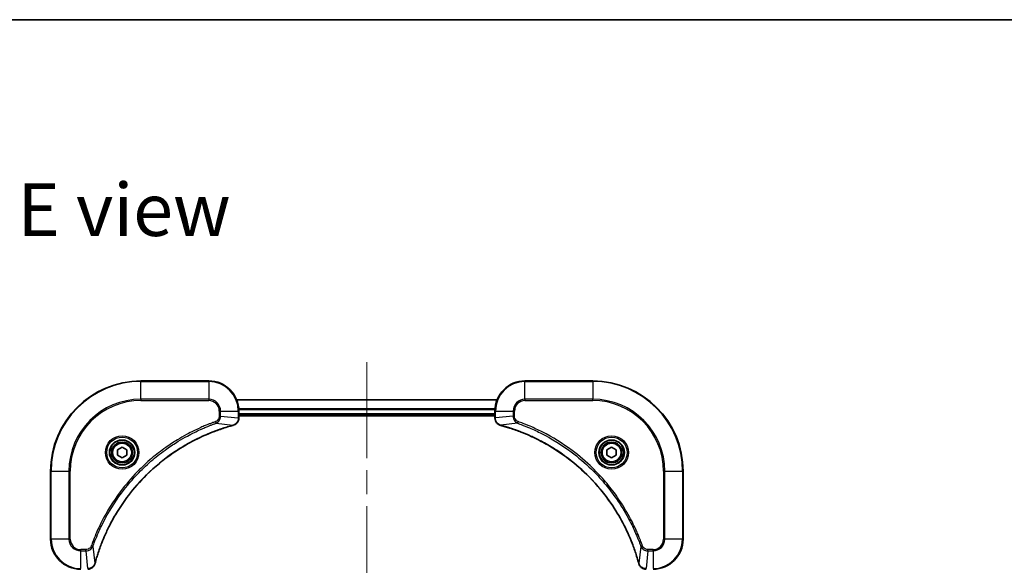
# Model space of a CAD drawing. Units: millimetres. Extents: x 65 to 7033, y 36 to 1300.
# Drawn here: x 2362 to 2623, y 1015 to 1160 of the extents above; entities that cross this region are included whole.
import ezdxf

# ---------------------------------------------------------------- set-up
doc = ezdxf.new("R2010")
doc.units = ezdxf.units.MM
doc.header["$LTSCALE"] = 4.5
doc.linetypes.add('CHAIN', pattern=[0.3543, 0.2362, -0.0295, 0.0591, -0.0295])
for name, color, linetype, lineweight in [('Border (ISO)', 7, 'Continuous', 35), ('Centerline (ISO)', 131, 'Continuous', 18), ('Symbol (ISO)', 7, 'Continuous', 18), ('Visible (ISO)', 7, 'Continuous', 35), ('Visible Narrow (ISO)', 7, 'Continuous', 25)]:
    doc.layers.add(name, color=color, linetype=linetype, lineweight=lineweight)
doc.styles.add('Note Text (TK)', font='MS PGothic.ttf')

# ---------------------------------------------------------------- blocks, each defined once
blk = doc.blocks.new('Borders tk図枠')
at = {"layer": 'Border (ISO)'}
blk.add_line((14.5, 289), (405.5, 289), dxfattribs=at)

msp = doc.modelspace()

# ---------------------------------------------------------------- linework, layer by layer
at = {"layer": 'Centerline (ISO)', "linetype": 'CHAIN', "ltscale": 23.990969}
msp.add_line((2453.9886, 1069.0249), (2453.9886, 801.0249), dxfattribs=at)
at = {"layer": 'Visible (ISO)'}
for p, q in [((2411.9886, 1064.0249), (2393.9886, 1064.0249)), ((2513.9886, 1064.0249), (2495.9886, 1064.0249)), ((2488.5724, 1059.0249), (2419.4048, 1059.0249)), ((2419.9886, 1054.1938), (2419.9886, 1056.0249)), ((2419.9886, 1055.0249), (2487.9886, 1055.0249)), ((2419.9886, 1054.7249), (2487.9886, 1054.7249)), ((2419.9886, 1054.1785), (2419.9886, 1054.1938)), ((2487.9886, 1056.0249), (2487.9886, 1054.1938)), ((2487.9886, 1054.1938), (2487.9886, 1054.1785)), ((2387.7386, 1045.7465), (2388.9886, 1046.4682)), ((2388.9886, 1046.4682), (2390.2386, 1045.7465)), ((2517.7386, 1045.7465), (2518.9886, 1046.4682)), ((2518.9886, 1046.4682), (2520.2386, 1045.7465)), ((2387.7386, 1044.3032), (2387.7386, 1045.7465)), ((2388.9886, 1043.5815), (2387.7386, 1044.3032)), ((2390.2386, 1044.3032), (2388.9886, 1043.5815)), ((2390.2386, 1045.7465), (2390.2386, 1044.3032)), ((2517.7386, 1044.3032), (2517.7386, 1045.7465)), ((2518.9886, 1043.5815), (2517.7386, 1044.3032)), ((2520.2386, 1044.3032), (2518.9886, 1043.5815)), ((2520.2386, 1045.7465), (2520.2386, 1044.3032)), ((2369.9886, 1040.0249), (2369.9886, 1022.0249)), ((2537.9886, 1022.0249), (2537.9886, 1040.0249))]:
    msp.add_line(p, q, dxfattribs=at)
for centre, radius in [((2388.9886, 1045.0249), 3.25), ((2388.9886, 1045.0249), 2.75), ((2518.9886, 1045.0249), 3.25), ((2518.9886, 1045.0249), 2.75)]:
    msp.add_circle(centre, radius, dxfattribs=at)
for centre, radius, start, end in [((2393.9886, 1040.0249), 24, 90, 180), ((2411.9886, 1056.0249), 8, 0, 90), ((2495.9886, 1056.0249), 8, 90, 180), ((2513.9886, 1040.0249), 24, 0, 90), ((2377.9886, 1022.0249), 8, 180, 270), ((2529.9886, 1022.0249), 8, 270, 0)]:
    msp.add_arc(centre, radius, start, end, dxfattribs=at)
for points, knots in [([(2418.5072, 1052.2469), (2418.6861, 1052.2949), (2418.859, 1052.3682), (2419.2742, 1052.6176), (2419.4954, 1052.8297), (2419.8727, 1053.4035), (2419.9886, 1053.7907), (2419.9886, 1054.1785)], [-0.196787795, -0.196787795, -0.196787795, -0.196787795, -0.154661595, -0.154661595, -0.087259675, -0.087259675, 0, 0, 0, 0]), ([(2487.9886, 1054.1785), (2487.9886, 1053.9179), (2488.0402, 1053.6575), (2488.2434, 1053.1644), (2488.3995, 1052.9339), (2488.745, 1052.5982), (2488.9181, 1052.4763), (2489.2223, 1052.3265), (2489.3447, 1052.2805), (2489.4701, 1052.2469)], [-0.196787795, -0.196787795, -0.196787795, -0.196787795, -0.138164041, -0.138164041, -0.076757801, -0.076757801, -0.029522231, -0.029522231, 0, 0, 0, 0]), ([(2381.7861, 1015.5786), (2381.8425, 1015.7874), (2381.9001, 1015.9958), (2382.0155, 1016.403), (2382.0731, 1016.6017), (2382.2517, 1017.2041), (2382.3763, 1017.6066), (2382.6741, 1018.5288), (2382.8507, 1019.0473), (2383.2126, 1020.0575), (2383.3973, 1020.5494), (2383.8732, 1021.7609), (2384.1733, 1022.4771), (2384.8999, 1024.1081), (2385.3374, 1025.018), (2386.4038, 1027.0797), (2387.0507, 1028.2222), (2388.6358, 1030.7901), (2389.6032, 1032.1974), (2392.1213, 1035.5), (2393.7428, 1037.3412), (2397.6697, 1041.2117), (2400.0445, 1043.1706), (2405.8607, 1047.1605), (2409.4083, 1049.0357), (2414.1124, 1050.8671), (2415.1136, 1051.222), (2416.6658, 1051.7193), (2417.2097, 1051.8837), (2417.982, 1052.1035), (2418.2082, 1052.1662), (2418.4349, 1052.2274)], [0, 0, 0, 0, 0.06549657, 0.06549657, 0.12817861, 0.12817861, 0.2557943, 0.2557943, 0.42169471, 0.42169471, 0.58081118, 0.58081118, 0.81593963, 0.81593963, 1.12160661, 1.12160661, 1.51897368, 1.51897368, 2.03555087, 2.03555087, 2.7767893, 2.7767893, 3.70555522, 3.70555522, 4.91295092, 4.91295092, 5.23453446, 5.23453446, 5.40661912, 5.40661912, 5.47772979, 5.47772979, 5.47772979, 5.47772979]), ([(2418.4349, 1052.2274), (2418.447, 1052.2307), (2418.4591, 1052.2339), (2418.4832, 1052.2404), (2418.4952, 1052.2436), (2418.5072, 1052.2469)], [0, 0, 0, 0, 0.003793092, 0.003793092, 0.007586184, 0.007586184, 0.007586184, 0.007586184]), ([(2489.4701, 1052.2469), (2489.4821, 1052.2436), (2489.4941, 1052.2404), (2489.5182, 1052.2339), (2489.5303, 1052.2307), (2489.5424, 1052.2274)], [0.00000000006, 0.00000000006, 0.00000000006, 0.00000000006, 0.00379309206, 0.00379309206, 0.00758618406, 0.00758618406, 0.00758618406, 0.00758618406]), ([(2489.5424, 1052.2274), (2489.7512, 1052.171), (2489.9596, 1052.1134), (2490.3667, 1051.998), (2490.5655, 1051.9404), (2491.1679, 1051.7618), (2491.5704, 1051.6372), (2492.4926, 1051.3394), (2493.0111, 1051.1628), (2494.0213, 1050.8009), (2494.5132, 1050.6162), (2495.7247, 1050.1402), (2496.4409, 1049.8402), (2498.0718, 1049.1136), (2498.9817, 1048.6761), (2501.0435, 1047.6097), (2502.186, 1046.9628), (2504.7539, 1045.3777), (2506.1612, 1044.4103), (2509.4638, 1041.8922), (2511.305, 1040.2707), (2515.1755, 1036.3438), (2517.1344, 1033.969), (2521.1243, 1028.1528), (2522.9995, 1024.6052), (2524.8309, 1019.9011), (2525.1858, 1018.8999), (2525.683, 1017.3477), (2525.8475, 1016.8038), (2526.0673, 1016.0315), (2526.13, 1015.8053), (2526.1912, 1015.5786)], [0, 0, 0, 0, 0.06549657, 0.06549657, 0.12817861, 0.12817861, 0.2557943, 0.2557943, 0.42169471, 0.42169471, 0.58081118, 0.58081118, 0.81593963, 0.81593963, 1.12160661, 1.12160661, 1.51897368, 1.51897368, 2.03555087, 2.03555087, 2.7767893, 2.7767893, 3.70555522, 3.70555522, 4.91295092, 4.91295092, 5.23453446, 5.23453446, 5.40661912, 5.40661912, 5.47772979, 5.47772979, 5.47772979, 5.47772979]), ([(2379.835, 1014.0249), (2380.0956, 1014.0249), (2380.356, 1014.0764), (2380.8491, 1014.2796), (2381.0796, 1014.4358), (2381.4153, 1014.7812), (2381.5372, 1014.9543), (2381.687, 1015.2585), (2381.733, 1015.3809), (2381.7666, 1015.5063)], [-0.196787795, -0.196787795, -0.196787795, -0.196787795, -0.138164041, -0.138164041, -0.076757801, -0.076757801, -0.029522231, -0.029522231, 0, 0, 0, 0]), ([(2381.7666, 1015.5063), (2381.7698, 1015.5183), (2381.7731, 1015.5303), (2381.7796, 1015.5544), (2381.7828, 1015.5665), (2381.7861, 1015.5786)], [0.00000000006, 0.00000000006, 0.00000000006, 0.00000000006, 0.00379309206, 0.00379309206, 0.00758618406, 0.00758618406, 0.00758618406, 0.00758618406]), ([(2526.1912, 1015.5786), (2526.1944, 1015.5665), (2526.1977, 1015.5544), (2526.2042, 1015.5303), (2526.2074, 1015.5183), (2526.2106, 1015.5063)], [0, 0, 0, 0, 0.003793092, 0.003793092, 0.007586184, 0.007586184, 0.007586184, 0.007586184]), ([(2526.2106, 1015.5063), (2526.2587, 1015.3274), (2526.3319, 1015.1545), (2526.5814, 1014.7393), (2526.7935, 1014.5181), (2527.3673, 1014.1408), (2527.7545, 1014.0249), (2528.1423, 1014.0249)], [-0.196787795, -0.196787795, -0.196787795, -0.196787795, -0.154661595, -0.154661595, -0.087259675, -0.087259675, 0, 0, 0, 0])]:
    msp.add_open_spline(points, degree=3, knots=knots, dxfattribs=at)
at = {"layer": 'Visible Narrow (ISO)'}
for p, q in [((2393.9886, 1063.8784), (2393.9886, 1064.0249)), ((2393.9886, 1063.8784), (2411.9886, 1063.8784)), ((2393.9886, 1059.1713), (2393.9886, 1063.8784)), ((2411.9886, 1063.8784), (2411.9886, 1064.0249)), ((2411.9886, 1063.8784), (2411.9886, 1059.1713)), ((2495.9886, 1063.8784), (2495.9886, 1064.0249)), ((2495.9886, 1063.8784), (2513.9886, 1063.8784)), ((2495.9886, 1059.1713), (2495.9886, 1063.8784)), ((2513.9886, 1063.8784), (2513.9886, 1064.0249)), ((2513.9886, 1063.8784), (2513.9886, 1059.1713)), ((2411.9886, 1059.1713), (2393.9886, 1059.1713)), ((2393.9886, 1059.1713), (2393.9886, 1058.8177)), ((2411.9886, 1059.1713), (2411.9886, 1058.8177)), ((2495.9886, 1059.1713), (2495.9886, 1058.8177)), ((2513.9886, 1059.1713), (2495.9886, 1059.1713)), ((2513.9886, 1058.8177), (2513.9886, 1059.1713)), ((2393.9886, 1058.8177), (2411.9886, 1058.8177)), ((2419.4234, 1058.9785), (2488.5539, 1058.9785)), ((2488.0083, 1056.5848), (2419.969, 1056.5848)), ((2495.9886, 1058.8177), (2513.9886, 1058.8177)), ((2414.7815, 1056.0249), (2414.7815, 1054.6878)), ((2415.1351, 1056.0249), (2414.7815, 1056.0249)), ((2415.1351, 1054.6878), (2414.7815, 1054.6878)), ((2415.1351, 1054.6878), (2415.1351, 1056.0249)), ((2415.1351, 1056.0249), (2419.8422, 1056.0249)), ((2415.1351, 1054.6878), (2419.8422, 1054.1938)), ((2419.8422, 1056.0249), (2419.8422, 1054.1938)), ((2419.8422, 1056.0249), (2419.9886, 1056.0249)), ((2419.9886, 1054.1938), (2419.8422, 1054.1938)), ((2419.9783, 1056.4312), (2487.999, 1056.4312)), ((2487.9886, 1055.3249), (2419.9886, 1055.3249)), ((2487.9886, 1056.0249), (2488.1351, 1056.0249)), ((2488.1351, 1054.1938), (2487.9886, 1054.1938)), ((2488.1351, 1054.1938), (2488.1351, 1056.0249)), ((2488.1351, 1056.0249), (2492.8422, 1056.0249)), ((2492.8422, 1054.6878), (2488.1351, 1054.1938)), ((2492.8422, 1056.0249), (2492.8422, 1054.6878)), ((2492.8422, 1056.0249), (2493.1957, 1056.0249)), ((2492.8422, 1054.6878), (2493.1957, 1054.6878)), ((2493.1957, 1054.6878), (2493.1957, 1056.0249)), ((2413.9593, 1052.7871), (2413.8059, 1053.2197)), ((2413.9593, 1052.7871), (2418.427, 1052.2564)), ((2494.018, 1052.7871), (2489.5503, 1052.2564)), ((2494.018, 1052.7871), (2494.1714, 1053.2197)), ((2370.1351, 1040.0249), (2369.9886, 1040.0249)), ((2370.1351, 1022.0249), (2370.1351, 1040.0249)), ((2370.1351, 1040.0249), (2374.8422, 1040.0249)), ((2375.1957, 1040.0249), (2374.8422, 1040.0249)), ((2374.8422, 1040.0249), (2374.8422, 1022.0249)), ((2375.1957, 1022.0249), (2375.1957, 1040.0249)), ((2532.7815, 1040.0249), (2532.7815, 1022.0249)), ((2533.1351, 1040.0249), (2532.7815, 1040.0249)), ((2533.1351, 1022.0249), (2533.1351, 1040.0249)), ((2533.1351, 1040.0249), (2537.8422, 1040.0249)), ((2537.8422, 1040.0249), (2537.8422, 1022.0249)), ((2537.8422, 1040.0249), (2537.9886, 1040.0249)), ((2370.1351, 1022.0249), (2369.9886, 1022.0249)), ((2374.8422, 1022.0249), (2370.1351, 1022.0249)), ((2374.8422, 1022.0249), (2375.1957, 1022.0249)), ((2381.2264, 1020.0542), (2380.7938, 1020.2076)), ((2381.2264, 1020.0542), (2381.7571, 1015.5865)), ((2526.7508, 1020.0542), (2526.2202, 1015.5865)), ((2526.7508, 1020.0542), (2527.1835, 1020.2076)), ((2533.1351, 1022.0249), (2532.7815, 1022.0249)), ((2537.8422, 1022.0249), (2533.1351, 1022.0249)), ((2537.8422, 1022.0249), (2537.9886, 1022.0249)), ((2379.3257, 1019.232), (2377.9886, 1019.232)), ((2377.9886, 1018.8784), (2377.9886, 1019.232)), ((2377.9886, 1018.8784), (2379.3257, 1018.8784)), ((2377.9886, 1014.1713), (2377.9886, 1018.8784)), ((2379.3257, 1018.8784), (2379.3257, 1019.232)), ((2379.3257, 1018.8784), (2379.8196, 1014.1713)), ((2528.6515, 1018.8784), (2528.1576, 1014.1713)), ((2529.9886, 1019.232), (2528.6515, 1019.232)), ((2528.6515, 1018.8784), (2528.6515, 1019.232)), ((2528.6515, 1018.8784), (2529.9886, 1018.8784)), ((2529.9886, 1018.8784), (2529.9886, 1019.232)), ((2529.9886, 1018.8784), (2529.9886, 1014.1713))]:
    msp.add_line(p, q, dxfattribs=at)
for centre, radius in [((2388.9886, 1045.0249), 4.4571), ((2388.9886, 1045.0249), 4.1036), ((2518.9886, 1045.0249), 4.4571), ((2518.9886, 1045.0249), 4.1036), ((2388.9886, 1045.0249), 3.3964), ((2388.9886, 1045.0249), 2.45), ((2518.9886, 1045.0249), 3.3964), ((2518.9886, 1045.0249), 2.45)]:
    msp.add_circle(centre, radius, dxfattribs=at)
for centre, radius, start, end in [((2393.9886, 1040.0249), 23.8536, 90, 180), ((2411.9886, 1056.0249), 7.8536, 0, 90), ((2495.9886, 1056.0249), 7.8536, 90, 180), ((2513.9886, 1040.0249), 23.8536, 0, 90), ((2393.9886, 1040.0249), 19.1464, 90, 180), ((2411.9886, 1056.0249), 3.1464, 0, 90), ((2495.9886, 1056.0249), 3.1464, 90, 180), ((2513.9886, 1040.0249), 19.1464, 0, 90), ((2393.9886, 1040.0249), 18.7929, 90, 180), ((2411.9886, 1056.0249), 2.7929, 0, 90), ((2495.9886, 1056.0249), 2.7929, 90, 180), ((2513.9886, 1040.0249), 18.7929, 0, 90), ((2377.9886, 1022.0249), 7.8536, 180, 270), ((2377.9886, 1022.0249), 3.1464, 180, 270), ((2377.9886, 1022.0249), 2.7929, 180, 270), ((2529.9886, 1022.0249), 2.7929, 270, 0), ((2529.9886, 1022.0249), 7.8536, 270, 0), ((2529.9886, 1022.0249), 3.1464, 270, 0)]:
    msp.add_arc(centre, radius, start, end, dxfattribs=at)
for centre, major_axis, ratio, start_param, end_param in [((2419.4886, 1054.1785), (0.5, 0), 0.00935385, 5.4972736, 6.28318531), ((2488.4886, 1054.1785), (-0.5, 0), 0.00935385, 0, 0.78591171), ((2418.3046, 1052.7101), (0.1303, -0.4827), 0.00038233, 5.93481272, 6.28318529), ((2418.3775, 1052.7298), (0.1296, -0.4829), 0.14287502, 0, 0.40009213), ((2489.5997, 1052.7298), (-0.1296, -0.4829), 0.14287502, 5.88309318, 6.28318531), ((2489.6727, 1052.7101), (-0.1303, -0.4827), 0.00038233, 0, 0.34837257), ((2381.2837, 1015.636), (0.4829, -0.1296), 0.14287502, 5.88309318, 6.28318531), ((2381.3034, 1015.7089), (0.4827, -0.1303), 0.00038233, 0, 0.34837257), ((2526.6739, 1015.7089), (-0.4827, -0.1303), 0.00038233, 5.93481269, 6.28318526), ((2526.6935, 1015.636), (-0.4829, -0.1296), 0.14287502, 0, 0.40009213)]:
    msp.add_ellipse(centre, major_axis=major_axis, ratio=ratio, start_param=start_param, end_param=end_param, dxfattribs=at)
for points, knots in [([(2414.7815, 1054.6878), (2414.7815, 1054.588), (2414.7724, 1054.4882), (2414.7254, 1054.233), (2414.6736, 1054.0802), (2414.5055, 1053.7537), (2414.3744, 1053.5874), (2414.0931, 1053.3539), (2413.9548, 1053.2725), (2413.8059, 1053.2197)], [0, 0, 0, 0, 0.029936483, 0.029936483, 0.077834855, 0.077834855, 0.14010274, 0.14010274, 0.187502416, 0.187502416, 0.187502416, 0.187502416]), ([(2413.9593, 1052.7871), (2414.1578, 1052.8784), (2414.3279, 1053.0021), (2414.6658, 1053.3265), (2414.816, 1053.5408), (2415.0088, 1053.9483), (2415.0679, 1054.1351), (2415.1228, 1054.4455), (2415.134, 1054.5664), (2415.1351, 1054.6878)], [-0.187502416, -0.187502416, -0.187502416, -0.187502416, -0.14010274, -0.14010274, -0.077834855, -0.077834855, -0.029936483, -0.029936483, 0, 0, 0, 0]), ([(2419.842, 1054.1752), (2419.8384, 1053.8218), (2419.7404, 1053.4708), (2419.4184, 1052.9275), (2419.229, 1052.7169), (2418.856, 1052.445), (2418.6968, 1052.3569), (2418.5238, 1052.2922)], [0, 0, 0, 0, 0.087259675, 0.087259675, 0.154661595, 0.154661595, 0.196787795, 0.196787795, 0.196787795, 0.196787795]), ([(2419.8422, 1054.1938), (2419.8422, 1054.1907), (2419.8421, 1054.1876), (2419.8421, 1054.1814), (2419.842, 1054.1783), (2419.842, 1054.1752)], [-0.00153668531, -0.00153668531, -0.00153668531, -0.00153668531, -0.00076834266, -0.00076834266, -0.00000000001, -0.00000000001, -0.00000000001, -0.00000000001]), ([(2488.1353, 1054.1752), (2488.1352, 1054.1783), (2488.1352, 1054.1814), (2488.1351, 1054.1876), (2488.1351, 1054.1907), (2488.1351, 1054.1938)], [-0.00153668531, -0.00153668531, -0.00153668531, -0.00153668531, -0.00076834265, -0.00076834265, 0, 0, 0, 0]), ([(2489.4535, 1052.2922), (2489.3322, 1052.3376), (2489.2177, 1052.3945), (2488.9395, 1052.5658), (2488.7873, 1052.6942), (2488.4876, 1053.0283), (2488.3554, 1053.2459), (2488.1824, 1053.7013), (2488.1377, 1053.9377), (2488.1353, 1054.1752)], [0, 0, 0, 0, 0.029522231, 0.029522231, 0.076757801, 0.076757801, 0.138164041, 0.138164041, 0.196787795, 0.196787795, 0.196787795, 0.196787795]), ([(2492.8422, 1054.6878), (2492.8445, 1054.4371), (2492.8898, 1054.188), (2493.055, 1053.7384), (2493.1671, 1053.5355), (2493.424, 1053.2115), (2493.5552, 1053.0822), (2493.8022, 1052.9014), (2493.9055, 1052.8388), (2494.018, 1052.7871)], [-0.187504168, -0.187504168, -0.187504168, -0.187504168, -0.125670471, -0.125670471, -0.069816928, -0.069816928, -0.026852665, -0.026852665, 0, 0, 0, 0]), ([(2494.1714, 1053.2197), (2494.087, 1053.2496), (2494.006, 1053.2888), (2493.8073, 1053.41), (2493.6969, 1053.5036), (2493.4775, 1053.7493), (2493.3792, 1053.9108), (2493.2349, 1054.2756), (2493.1957, 1054.4816), (2493.1957, 1054.6878)], [0, 0, 0, 0, 0.026852665, 0.026852665, 0.069816928, 0.069816928, 0.125670471, 0.125670471, 0.187504168, 0.187504168, 0.187504168, 0.187504168]), ([(2413.8059, 1053.2197), (2413.6977, 1053.1813), (2413.5897, 1053.1427), (2413.3498, 1053.056), (2413.2181, 1053.0078), (2412.8953, 1052.8883), (2412.7043, 1052.8164), (2412.2662, 1052.6486), (2412.0192, 1052.5519), (2411.4528, 1052.3253), (2411.1339, 1052.1942), (2410.4034, 1051.8858), (2409.9926, 1051.7063), (2409.0531, 1051.2818), (2408.526, 1051.0334), (2407.3694, 1050.4653), (2406.7419, 1050.1417), (2405.291, 1049.3573), (2404.4728, 1048.887), (2402.6204, 1047.7568), (2401.595, 1047.0824), (2399.2919, 1045.4532), (2398.0307, 1044.4749), (2395.5249, 1042.3476), (2394.286, 1041.1919), (2391.4343, 1038.2703), (2389.8781, 1036.4493), (2386.5904, 1032.0432), (2384.9467, 1029.3928), (2383.0048, 1025.5618), (2382.5025, 1024.4848), (2381.7191, 1022.6495), (2381.4186, 1021.8996), (2381.0539, 1020.9271), (2380.9742, 1020.7103), (2380.8615, 1020.3979), (2380.8276, 1020.3028), (2380.7938, 1020.2076)], [0, 0, 0, 0, 0.0344265, 0.0344265, 0.07650467, 0.07650467, 0.1377084, 0.1377084, 0.21727325, 0.21727325, 0.32070756, 0.32070756, 0.45517217, 0.45517217, 0.62997615, 0.62997615, 0.8417425, 0.8417425, 1.12477817, 1.12477817, 1.49272454, 1.49272454, 1.97105483, 1.97105483, 2.47873595, 2.47873595, 3.19579554, 3.19579554, 4.127973, 4.127973, 4.4843018, 4.4843018, 4.72660511, 4.72660511, 4.79590965, 4.79590965, 4.82621249, 4.82621249, 4.82621249, 4.82621249]), ([(2381.2264, 1020.0542), (2381.2604, 1020.1492), (2381.2938, 1020.243), (2381.4056, 1020.5527), (2381.4847, 1020.7676), (2381.8468, 1021.7318), (2382.145, 1022.4752), (2382.9225, 1024.2946), (2383.4208, 1025.3623), (2385.3473, 1029.16), (2386.9776, 1031.7875), (2390.2378, 1036.1554), (2391.7808, 1037.9607), (2394.6082, 1040.8572), (2395.8364, 1042.0031), (2398.3206, 1044.1124), (2399.5708, 1045.0825), (2401.854, 1046.6982), (2402.8705, 1047.367), (2404.7069, 1048.4879), (2405.518, 1048.9545), (2406.9563, 1049.7326), (2407.5783, 1050.0536), (2408.7249, 1050.6172), (2409.2475, 1050.8637), (2410.1788, 1051.2849), (2410.586, 1051.463), (2411.3102, 1051.7691), (2411.6264, 1051.8992), (2412.1879, 1052.1241), (2412.4327, 1052.22), (2412.8671, 1052.3866), (2413.0564, 1052.458), (2413.3765, 1052.5767), (2413.5071, 1052.6245), (2413.7448, 1052.7105), (2413.8513, 1052.7484), (2413.9593, 1052.7871)], [-4.82621249, -4.82621249, -4.82621249, -4.82621249, -4.79590965, -4.79590965, -4.72660511, -4.72660511, -4.4843018, -4.4843018, -4.127973, -4.127973, -3.19579554, -3.19579554, -2.47873595, -2.47873595, -1.97105483, -1.97105483, -1.49272454, -1.49272454, -1.12477817, -1.12477817, -0.8417425, -0.8417425, -0.62997615, -0.62997615, -0.45517217, -0.45517217, -0.32070756, -0.32070756, -0.21727325, -0.21727325, -0.1377084, -0.1377084, -0.07650467, -0.07650467, -0.0344265, -0.0344265, 0, 0, 0, 0]), ([(2418.427, 1052.2564), (2418.1998, 1052.195), (2417.9737, 1052.1325), (2417.2009, 1051.9129), (2416.6566, 1051.7486), (2415.1033, 1051.2516), (2414.1014, 1050.8969), (2409.3938, 1049.0659), (2405.8434, 1047.1903), (2400.0227, 1043.1987), (2397.6461, 1041.2386), (2393.7165, 1037.3656), (2392.094, 1035.523), (2389.5746, 1032.2179), (2388.6067, 1030.8095), (2387.0211, 1028.2396), (2386.374, 1027.0961), (2385.3074, 1025.0328), (2384.8699, 1024.1222), (2384.1433, 1022.49), (2383.8433, 1021.7733), (2383.3675, 1020.5609), (2383.1829, 1020.0686), (2382.8211, 1019.0577), (2382.6446, 1018.5388), (2382.3469, 1017.616), (2382.2223, 1017.2132), (2382.0439, 1016.6103), (2381.9864, 1016.4114), (2381.8711, 1016.004), (2381.8137, 1015.7958), (2381.7571, 1015.5865)], [-5.47772979, -5.47772979, -5.47772979, -5.47772979, -5.40661912, -5.40661912, -5.23453446, -5.23453446, -4.91295092, -4.91295092, -3.70555522, -3.70555522, -2.7767893, -2.7767893, -2.03555087, -2.03555087, -1.51897368, -1.51897368, -1.12160661, -1.12160661, -0.81593963, -0.81593963, -0.58081118, -0.58081118, -0.42169471, -0.42169471, -0.2557943, -0.2557943, -0.12817861, -0.12817861, -0.06549657, -0.06549657, 0, 0, 0, 0]), ([(2418.5238, 1052.2922), (2418.5082, 1052.2864), (2418.4924, 1052.2805), (2418.4601, 1052.2685), (2418.4437, 1052.2625), (2418.427, 1052.2564)], [-0.007586184, -0.007586184, -0.007586184, -0.007586184, -0.003793092, -0.003793092, 0, 0, 0, 0]), ([(2489.5503, 1052.2564), (2489.5336, 1052.2625), (2489.5171, 1052.2685), (2489.4849, 1052.2805), (2489.4691, 1052.2864), (2489.4535, 1052.2922)], [-0.00758618406, -0.00758618406, -0.00758618406, -0.00758618406, -0.00379309206, -0.00379309206, -0.00000000006, -0.00000000006, -0.00000000006, -0.00000000006]), ([(2526.2202, 1015.5865), (2526.1587, 1015.8137), (2526.0963, 1016.0398), (2525.8767, 1016.8126), (2525.7124, 1017.3568), (2525.2154, 1018.9101), (2524.8607, 1019.9121), (2523.0297, 1024.6197), (2521.1541, 1028.1701), (2517.1625, 1033.9908), (2515.2024, 1036.3674), (2511.3293, 1040.297), (2509.4868, 1041.9195), (2506.1817, 1044.4389), (2504.7732, 1045.4068), (2502.2034, 1046.9924), (2501.0599, 1047.6395), (2498.9966, 1048.706), (2498.086, 1049.1436), (2496.4538, 1049.8702), (2495.7371, 1050.1702), (2494.5247, 1050.646), (2494.0324, 1050.8306), (2493.0215, 1051.1924), (2492.5026, 1051.3689), (2491.5797, 1051.6666), (2491.1769, 1051.7911), (2490.5741, 1051.9695), (2490.3752, 1052.0271), (2489.9678, 1052.1424), (2489.7596, 1052.1998), (2489.5503, 1052.2564)], [-5.47772979, -5.47772979, -5.47772979, -5.47772979, -5.40661912, -5.40661912, -5.23453446, -5.23453446, -4.91295092, -4.91295092, -3.70555522, -3.70555522, -2.7767893, -2.7767893, -2.03555087, -2.03555087, -1.51897368, -1.51897368, -1.12160661, -1.12160661, -0.81593963, -0.81593963, -0.58081118, -0.58081118, -0.42169471, -0.42169471, -0.2557943, -0.2557943, -0.12817861, -0.12817861, -0.06549657, -0.06549657, 0, 0, 0, 0]), ([(2494.018, 1052.7871), (2494.113, 1052.753), (2494.2068, 1052.7197), (2494.5164, 1052.6079), (2494.7314, 1052.5288), (2495.6956, 1052.1667), (2496.439, 1051.8685), (2498.2583, 1051.091), (2499.3261, 1050.5927), (2503.1238, 1048.6661), (2505.7512, 1047.0359), (2510.1191, 1043.7757), (2511.9244, 1042.2327), (2514.821, 1039.4053), (2515.9669, 1038.1771), (2518.0762, 1035.6929), (2519.0463, 1034.4427), (2520.6619, 1032.1595), (2521.3307, 1031.143), (2522.4517, 1029.3066), (2522.9182, 1028.4955), (2523.6963, 1027.0572), (2524.0174, 1026.4351), (2524.581, 1025.2886), (2524.8275, 1024.766), (2525.2487, 1023.8347), (2525.4268, 1023.4275), (2525.7329, 1022.7033), (2525.863, 1022.3871), (2526.0879, 1021.8256), (2526.1838, 1021.5808), (2526.3504, 1021.1464), (2526.4218, 1020.9571), (2526.5404, 1020.637), (2526.5883, 1020.5064), (2526.6743, 1020.2687), (2526.7122, 1020.1622), (2526.7508, 1020.0542)], [-4.82621249, -4.82621249, -4.82621249, -4.82621249, -4.79590965, -4.79590965, -4.72660511, -4.72660511, -4.4843018, -4.4843018, -4.127973, -4.127973, -3.19579554, -3.19579554, -2.47873595, -2.47873595, -1.97105483, -1.97105483, -1.49272454, -1.49272454, -1.12477817, -1.12477817, -0.8417425, -0.8417425, -0.62997615, -0.62997615, -0.45517217, -0.45517217, -0.32070756, -0.32070756, -0.21727325, -0.21727325, -0.1377084, -0.1377084, -0.07650467, -0.07650467, -0.0344265, -0.0344265, 0, 0, 0, 0]), ([(2527.1835, 1020.2076), (2527.1451, 1020.3158), (2527.1065, 1020.4238), (2527.0198, 1020.6636), (2526.9716, 1020.7954), (2526.8521, 1021.1182), (2526.7802, 1021.3092), (2526.6123, 1021.7473), (2526.5157, 1021.9943), (2526.2891, 1022.5607), (2526.158, 1022.8796), (2525.8495, 1023.6101), (2525.6701, 1024.0209), (2525.2456, 1024.9603), (2524.9972, 1025.4875), (2524.4291, 1026.6441), (2524.1055, 1027.2716), (2523.3211, 1028.7224), (2522.8508, 1029.5407), (2521.7206, 1031.3931), (2521.0462, 1032.4185), (2519.417, 1034.7216), (2518.4387, 1035.9828), (2516.3114, 1038.4886), (2515.1557, 1039.7274), (2512.234, 1042.5792), (2510.413, 1044.1354), (2506.007, 1047.4231), (2503.3566, 1049.0668), (2499.5256, 1051.0087), (2498.4486, 1051.5109), (2496.6133, 1052.2944), (2495.8634, 1052.5949), (2494.8909, 1052.9596), (2494.674, 1053.0393), (2494.3617, 1053.1519), (2494.2666, 1053.1859), (2494.1714, 1053.2197)], [0, 0, 0, 0, 0.0344265, 0.0344265, 0.07650467, 0.07650467, 0.1377084, 0.1377084, 0.21727325, 0.21727325, 0.32070756, 0.32070756, 0.45517217, 0.45517217, 0.62997615, 0.62997615, 0.8417425, 0.8417425, 1.12477817, 1.12477817, 1.49272454, 1.49272454, 1.97105483, 1.97105483, 2.47873595, 2.47873595, 3.19579554, 3.19579554, 4.127973, 4.127973, 4.4843018, 4.4843018, 4.72660511, 4.72660511, 4.79590965, 4.79590965, 4.82621249, 4.82621249, 4.82621249, 4.82621249]), ([(2380.7938, 1020.2076), (2380.7639, 1020.1232), (2380.7247, 1020.0422), (2380.6035, 1019.8435), (2380.5099, 1019.7331), (2380.2641, 1019.5138), (2380.1027, 1019.4154), (2379.7379, 1019.2711), (2379.5318, 1019.232), (2379.3257, 1019.232)], [0, 0, 0, 0, 0.026852665, 0.026852665, 0.069816928, 0.069816928, 0.125670471, 0.125670471, 0.187504168, 0.187504168, 0.187504168, 0.187504168]), ([(2379.3257, 1018.8784), (2379.5764, 1018.8807), (2379.8255, 1018.926), (2380.2751, 1019.0912), (2380.478, 1019.2034), (2380.802, 1019.4603), (2380.9313, 1019.5914), (2381.1121, 1019.8384), (2381.1747, 1019.9418), (2381.2264, 1020.0542)], [-0.187504168, -0.187504168, -0.187504168, -0.187504168, -0.125670471, -0.125670471, -0.069816928, -0.069816928, -0.026852665, -0.026852665, 0, 0, 0, 0]), ([(2526.7508, 1020.0542), (2526.8421, 1019.8557), (2526.9659, 1019.6856), (2527.2903, 1019.3477), (2527.5046, 1019.1974), (2527.9121, 1019.0047), (2528.0989, 1018.9456), (2528.4093, 1018.8907), (2528.5302, 1018.8795), (2528.6515, 1018.8784)], [-0.187502416, -0.187502416, -0.187502416, -0.187502416, -0.14010274, -0.14010274, -0.077834855, -0.077834855, -0.029936483, -0.029936483, 0, 0, 0, 0]), ([(2528.6515, 1019.232), (2528.5517, 1019.232), (2528.452, 1019.2411), (2528.1968, 1019.288), (2528.044, 1019.3399), (2527.7175, 1019.508), (2527.5511, 1019.6391), (2527.3177, 1019.9204), (2527.2363, 1020.0587), (2527.1835, 1020.2076)], [0, 0, 0, 0, 0.029936483, 0.029936483, 0.077834855, 0.077834855, 0.14010274, 0.14010274, 0.187502416, 0.187502416, 0.187502416, 0.187502416]), ([(2381.7213, 1015.4897), (2381.6759, 1015.3684), (2381.619, 1015.254), (2381.4477, 1014.9757), (2381.3193, 1014.8235), (2380.9852, 1014.5238), (2380.7676, 1014.3916), (2380.3122, 1014.2186), (2380.0758, 1014.1739), (2379.8383, 1014.1715)], [0, 0, 0, 0, 0.029522231, 0.029522231, 0.076757801, 0.076757801, 0.138164041, 0.138164041, 0.196787795, 0.196787795, 0.196787795, 0.196787795]), ([(2381.7571, 1015.5865), (2381.751, 1015.5698), (2381.745, 1015.5534), (2381.733, 1015.5211), (2381.7271, 1015.5053), (2381.7213, 1015.4897)], [-0.00758618406, -0.00758618406, -0.00758618406, -0.00758618406, -0.00379309206, -0.00379309206, -0.00000000006, -0.00000000006, -0.00000000006, -0.00000000006]), ([(2526.256, 1015.4897), (2526.2502, 1015.5053), (2526.2443, 1015.5211), (2526.2323, 1015.5534), (2526.2263, 1015.5698), (2526.2202, 1015.5865)], [-0.007586184, -0.007586184, -0.007586184, -0.007586184, -0.003793092, -0.003793092, 0, 0, 0, 0]), ([(2528.1389, 1014.1715), (2527.7855, 1014.1751), (2527.4346, 1014.2731), (2526.8913, 1014.5951), (2526.6807, 1014.7845), (2526.4088, 1015.1575), (2526.3207, 1015.3167), (2526.256, 1015.4897)], [0, 0, 0, 0, 0.087259675, 0.087259675, 0.154661595, 0.154661595, 0.196787795, 0.196787795, 0.196787795, 0.196787795])]:
    msp.add_open_spline(points, degree=3, knots=knots, dxfattribs=at)

# ---------------------------------------------------------------- block references
at = {"xscale": 4, "yscale": 4, "zscale": 4}
msp.add_blockref('Borders tk図枠', (1776.75, 4), dxfattribs=at)

# ---------------------------------------------------------------- texts
at = {"layer": 'Symbol (ISO)', "color": 7, "insert": (2361.1817, 1109.543), "char_height": 14, "attachment_point": 4, "line_spacing_factor": 1.5, "style": 'Note Text (TK)'}
msp.add_mtext('\\fMS PGothic|b0|i0;{\\H14.0000;E view}', dxfattribs=at)

doc.saveas('drawing.dxf')
